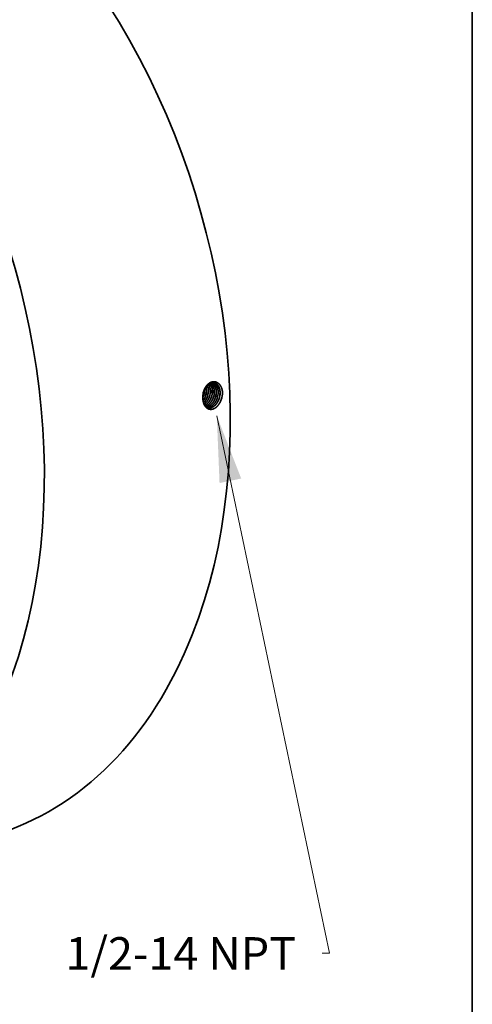
# Model space of a CAD drawing. Extents: x 0 to 10.8, y 0 to 8.3.
# Drawn here: x 9.4 to 10.8, y 3.4 to 6.4 of the extents above; entities that cross this region are included whole.
import ezdxf
from ezdxf.enums import TextEntityAlignment as Align

# ---------------------------------------------------------------- set-up
doc = ezdxf.new("R2010")
doc.units = 0
doc.header["$MEASUREMENT"] = 0
doc.layers.get('0').update_dxf_attribs({"lineweight": 13})
doc.layers.add('1', color=7, linetype='Continuous', lineweight=13)
doc.styles.get("Standard").update_dxf_attribs({"font": 'isocp.shx'})

# ---------------------------------------------------------------- blocks, each defined once
blk = doc.blocks.new('BLOCK27')
at = {"color": 7, "lineweight": 13, "ltscale": 0.03937}
blk.add_lwpolyline([(10.194, -2.993), (13.262, -17.641), (13.065, -17.641)], dxfattribs=at)
blk.add_solid([(10.859, -4.701), (10.194, -2.993), (10.269, -4.825)], dxfattribs=at)
blk.add_text('1/2-14 NPT', height=0.89, dxfattribs=at).set_placement((6.073, -18.096), (12.353, -18.096), align=Align.FIT)

msp = doc.modelspace()

# ---------------------------------------------------------------- linework, layer by layer
at = {"color": 7, "lineweight": 35, "ltscale": 2.85253e-05}
msp.add_line((9.9437, 5.2487), (9.9436, 5.2499), dxfattribs=at)
at = {"color": 7, "lineweight": 35, "ltscale": 1.86323e-06}
msp.add_line((9.9384, 5.2228), (9.9384, 5.2228), dxfattribs=at)
at = {"color": 7, "lineweight": 35, "ltscale": 0.03937}
for points in [[(9.9495, 5.2476, 0.057166), (9.9482, 5.2576)], [(9.9496, 5.2476, 0.058111), (9.9483, 5.2577)], [(9.9383, 5.2248, 0.03035), (9.9408, 5.2307)], [(9.9383, 5.2243, 0.032967), (9.941, 5.2306)], [(9.9385, 5.2288, 0.026915), (9.9384, 5.2228)], [(9.9405, 5.2421, 0.059793), (9.9385, 5.2288)], [(9.9407, 5.242, 0.058771), (9.9385, 5.2288)], [(9.9439, 5.2487, 0.008071), (9.9438, 5.2503)], [(9.9465, 5.2294, 0.086262), (9.9495, 5.2476)], [(9.9697, 5.2245, 0.086319), (9.9727, 5.2431)], [(9.9699, 5.2244, 0.086348), (9.9729, 5.2431)], [(9.9757, 5.2232, 0.086349), (9.9787, 5.2419)], [(9.9873, 5.2207, 0.08635), (9.9903, 5.2397)], [(9.9937, 5.2185, 0.085393), (9.9973, 5.2404)], [(9.9973, 5.2404, 0.013632), (9.9972, 5.2437)], [(9.9469, 5.1963, 0.076519), (9.9526, 5.1939)]]:
    msp.add_lwpolyline(points, format="xyb", dxfattribs=at)
for centre, major_axis, ratio, start_param, end_param in [((8.8337, 5.4945), (0.4757, -1.5892), 0.684483, 0.715485, 3.141552), ((8.2737, 5.3269), (0.4757, -1.5892), 0.684483, 0.715485, 3.141552), ((9.9298, 5.2394), (-0.0081, -0.0358), 0.672583, 1.919656, 2.403296), ((9.93, 5.2393), (-0.0081, -0.0359), 0.67262, 1.919803, 2.406991), ((9.9356, 5.2382), (-0.0081, -0.036), 0.672164, 1.916858, 2.557404), ((9.9357, 5.2382), (-0.0081, -0.036), 0.672113, 1.916401, 2.560286), ((9.9226, 5.2407), (-0.0087, -0.0368), 0.691407, 0.981982, 1.426561), ((9.9227, 5.2406), (-0.0087, -0.0368), 0.691414, 0.976925, 1.426763), ((9.9282, 5.2396), (-0.0086, -0.0372), 0.69288, 0.783101, 1.422986), ((9.9281, 5.2396), (-0.0086, -0.0372), 0.692855, 0.787195, 1.422921), ((9.9177, 5.2415), (-0.0087, -0.036), 0.680225, 1.433265, 1.934672), ((9.9179, 5.2414), (-0.0087, -0.036), 0.681083, 1.434135, 1.934955), ((9.9235, 5.2403), (-0.0087, -0.0362), 0.681287, 1.432693, 1.93341), ((9.929, 5.2391), (-0.0087, -0.0364), 0.68029, 1.431489, 1.932753), ((9.9291, 5.2391), (-0.0088, -0.0364), 0.6813, 1.432631, 1.933345), ((9.9347, 5.238), (-0.0088, -0.0366), 0.680312, 1.431454, 1.93273), ((9.9347, 5.2379), (-0.0088, -0.0367), 0.681329, 1.432579, 1.93328), ((9.9403, 5.2368), (-0.0088, -0.0369), 0.680324, 1.431415, 1.932709), ((9.9404, 5.2367), (-0.0089, -0.0369), 0.681338, 1.432505, 1.933208), ((9.9516, 5.2344), (-0.0089, -0.0373), 0.680381, 1.431349, 1.932655), ((9.9573, 5.2332), (-0.009, -0.0376), 0.680382, 1.431293, 1.932624), ((9.9573, 5.2332), (-0.009, -0.0376), 0.681392, 1.432328, 1.933014), ((9.9629, 5.2321), (-0.009, -0.0378), 0.680408, 1.43126, 1.932597), ((8.8337, 5.4945), (0.4757, -1.5892), 0.684483, 6.283145, 6.998671)]:
    msp.add_ellipse(centre, major_axis=major_axis, ratio=ratio, start_param=start_param, end_param=end_param, dxfattribs=at)
for points, knots in [([(9.9972, 5.2437), (9.9964, 5.2491), (9.995, 5.2543), (9.9928, 5.259), (9.9877, 5.2662), (9.981, 5.2706), (9.9777, 5.2719), (9.9713, 5.273), (9.965, 5.2717), (9.9621, 5.2706), (9.9553, 5.2668), (9.9494, 5.2607), (9.9464, 5.2564), (9.9434, 5.2508), (9.9413, 5.2447), (9.9411, 5.2439), (9.9408, 5.243), (9.9405, 5.2421)], [0, 0, 0, 0, 0, 0, 11.053344, 11.053344, 11.053344, 20.141035, 20.141035, 20.141035, 27.657614, 27.657614, 27.657614, 38.861289, 38.861289, 38.861289, 40.748479, 40.748479, 40.748479, 40.748479, 40.748479, 40.748479]), ([(9.9714, 5.2697), (9.9692, 5.27), (9.967, 5.2701), (9.9648, 5.2697), (9.9595, 5.2681), (9.9545, 5.2648), (9.9518, 5.2623), (9.9475, 5.2572), (9.944, 5.251), (9.9427, 5.2481), (9.9416, 5.2451), (9.9407, 5.242)], [0, 0, 0, 0, 0, 0, 6.261122, 6.261122, 6.261122, 14.885662, 14.885662, 14.885662, 21.673721, 21.673721, 21.673721, 21.673721, 21.673721, 21.673721]), ([(9.967, 5.2442), (9.967, 5.2475), (9.9667, 5.2508), (9.966, 5.254), (9.9646, 5.2589), (9.9623, 5.2632), (9.9614, 5.2647), (9.9603, 5.2662), (9.9591, 5.2675)], [0, 0, 0, 0, 0, 0, 7.243379, 7.243379, 7.243379, 11.866244, 11.866244, 11.866244, 11.866244, 11.866244, 11.866244]), ([(9.9669, 5.2442), (9.9669, 5.2475), (9.9665, 5.2508), (9.9659, 5.254), (9.9644, 5.2589), (9.9622, 5.2632), (9.9613, 5.2647), (9.9602, 5.2661), (9.9591, 5.2674)], [0, 0, 0, 0, 0, 0, 7.20177, 7.20177, 7.20177, 11.797899, 11.797899, 11.797899, 11.797899, 11.797899, 11.797899]), ([(9.9727, 5.2431), (9.9727, 5.2463), (9.9724, 5.2495), (9.9718, 5.2526), (9.9701, 5.2584), (9.9674, 5.2633), (9.9659, 5.2655), (9.9642, 5.2673), (9.9623, 5.2688)], [0, 0, 0, 0, 0, 0, 7.027613, 7.027613, 7.027613, 13.726608, 13.726608, 13.726608, 13.726608, 13.726608, 13.726608]), ([(9.9729, 5.2431), (9.9728, 5.2463), (9.9725, 5.2495), (9.9719, 5.2527), (9.9702, 5.2584), (9.9675, 5.2633), (9.966, 5.2655), (9.9643, 5.2673), (9.9624, 5.2689)], [0, 0, 0, 0, 0, 0, 7.063423, 7.063423, 7.063423, 13.797147, 13.797147, 13.797147, 13.797147, 13.797147, 13.797147]), ([(9.9785, 5.2419), (9.9785, 5.2449), (9.9782, 5.2479), (9.9777, 5.2507), (9.9767, 5.2548), (9.9751, 5.2585), (9.9746, 5.2596), (9.9728, 5.2629), (9.9706, 5.2657), (9.969, 5.2673), (9.9673, 5.2686), (9.9654, 5.2696)], [0, 0, 0, 0, 0, 0, 6.412594, 6.412594, 6.412594, 9.533027, 9.533027, 9.533027, 15.543475, 15.543475, 15.543475, 15.543475, 15.543475, 15.543475]), ([(9.9787, 5.2419), (9.9786, 5.2449), (9.9784, 5.2479), (9.9779, 5.2507), (9.9768, 5.2548), (9.9752, 5.2585), (9.9747, 5.2597), (9.9729, 5.2629), (9.9707, 5.2657), (9.9691, 5.2673), (9.9674, 5.2686), (9.9655, 5.2697)], [0, 0, 0, 0, 0, 0, 6.442458, 6.442458, 6.442458, 9.577476, 9.577476, 9.577476, 15.616756, 15.616756, 15.616756, 15.616756, 15.616756, 15.616756]), ([(9.9844, 5.2408), (9.9843, 5.2442), (9.984, 5.2474), (9.9834, 5.2506), (9.9818, 5.2558), (9.9795, 5.2603), (9.9784, 5.2621), (9.976, 5.2652), (9.9731, 5.2676), (9.9716, 5.2686), (9.9701, 5.2693), (9.9684, 5.2699)], [0, 0, 0, 0, 0, 0, 7.163507, 7.163507, 7.163507, 12.348826, 12.348826, 12.348826, 17.312006, 17.312006, 17.312006, 17.312006, 17.312006, 17.312006]), ([(9.9845, 5.2408), (9.9844, 5.2441), (9.9841, 5.2474), (9.9835, 5.2506), (9.982, 5.2558), (9.9796, 5.2603), (9.9785, 5.2621), (9.9761, 5.2652), (9.9732, 5.2676), (9.9717, 5.2686), (9.9701, 5.2693), (9.9685, 5.2699)], [0, 0, 0, 0, 0, 0, 7.194837, 7.194837, 7.194837, 12.403248, 12.403248, 12.403248, 17.389262, 17.389262, 17.389262, 17.389262, 17.389262, 17.389262]), ([(9.9902, 5.2397), (9.9901, 5.2425), (9.9899, 5.2452), (9.9895, 5.2479), (9.9884, 5.2522), (9.9869, 5.256), (9.9862, 5.2575), (9.9837, 5.2622), (9.9803, 5.2659), (9.9775, 5.2679), (9.9745, 5.2692), (9.9713, 5.2697)], [0, 0, 0, 0, 0, 0, 5.949206, 5.949206, 5.949206, 9.809124, 9.809124, 9.809124, 19.035833, 19.035833, 19.035833, 19.035833, 19.035833, 19.035833]), ([(9.9903, 5.2397), (9.9903, 5.2425), (9.99, 5.2452), (9.9896, 5.2479), (9.9886, 5.2522), (9.987, 5.256), (9.9864, 5.2575), (9.9838, 5.2622), (9.9804, 5.2659), (9.9776, 5.2679), (9.9746, 5.2692), (9.9714, 5.2697)], [0, 0, 0, 0, 0, 0, 5.97453, 5.97453, 5.97453, 9.851004, 9.851004, 9.851004, 19.119036, 19.119036, 19.119036, 19.119036, 19.119036, 19.119036]), ([(9.9419, 5.2044), (9.9428, 5.205), (9.9436, 5.2055), (9.9444, 5.2061), (9.9472, 5.2085), (9.9498, 5.2113), (9.9516, 5.2136), (9.9542, 5.2176), (9.9563, 5.2219), (9.957, 5.2236), (9.9577, 5.2252), (9.9583, 5.2269)], [0, 0, 0, 0, 0, 0, 2.400887, 2.400887, 2.400887, 8.603186, 8.603186, 8.603186, 12.401297, 12.401297, 12.401297, 12.401297, 12.401297, 12.401297]), ([(9.9419, 5.2045), (9.9427, 5.2051), (9.9435, 5.2056), (9.9443, 5.2062), (9.9471, 5.2086), (9.9497, 5.2114), (9.9515, 5.2137), (9.9541, 5.2177), (9.9562, 5.222), (9.9569, 5.2236), (9.9576, 5.2253), (9.9581, 5.2269)], [0, 0, 0, 0, 0, 0, 2.384317, 2.384317, 2.384317, 8.544615, 8.544615, 8.544615, 12.316364, 12.316364, 12.316364, 12.316364, 12.316364, 12.316364]), ([(9.9437, 5.2009), (9.9447, 5.2014), (9.9457, 5.2019), (9.9467, 5.2024), (9.9497, 5.2043), (9.9525, 5.2067), (9.9543, 5.2086), (9.9579, 5.2128), (9.9608, 5.2177), (9.962, 5.2203), (9.9631, 5.223), (9.9641, 5.2257)], [0, 0, 0, 0, 0, 0, 2.831607, 2.831607, 2.831607, 8.658905, 8.658905, 8.658905, 14.695894, 14.695894, 14.695894, 14.695894, 14.695894, 14.695894]), ([(9.9437, 5.201), (9.9474, 5.2026), (9.9509, 5.2051), (9.9542, 5.2082), (9.9583, 5.2135), (9.9615, 5.2197), (9.9624, 5.2216), (9.9632, 5.2236), (9.9639, 5.2257)], [0, 0, 0, 0, 0, 0, 10.269691, 10.269691, 10.269691, 14.848793, 14.848793, 14.848793, 14.848793, 14.848793, 14.848793]), ([(9.9937, 5.2185), (9.992, 5.2136), (9.9898, 5.2089), (9.9872, 5.2045), (9.9815, 5.1973), (9.9747, 5.1922), (9.9714, 5.1905), (9.9649, 5.1884), (9.9585, 5.1889), (9.9556, 5.1897), (9.9494, 5.1929), (9.9446, 5.1986), (9.9424, 5.2025), (9.94, 5.2089), (9.9388, 5.2158), (9.9385, 5.2181), (9.9384, 5.2204), (9.9384, 5.2228)], [0, 0, 0, 0, 0, 0, 10.27767, 10.27767, 10.27767, 19.007354, 19.007354, 19.007354, 26.944722, 26.944722, 26.944722, 37.192993, 37.192993, 37.192993, 42.037326, 42.037326, 42.037326, 42.037326, 42.037326, 42.037326]), ([(9.9454, 5.1982), (9.9491, 5.1991), (9.9528, 5.2009), (9.9562, 5.2034), (9.9616, 5.2087), (9.9658, 5.2153), (9.9673, 5.2182), (9.9687, 5.2213), (9.9697, 5.2245)], [0, 0, 0, 0, 0, 0, 10.041552, 10.041552, 10.041552, 17.047394, 17.047394, 17.047394, 17.047394, 17.047394, 17.047394]), ([(9.9455, 5.1982), (9.9492, 5.1991), (9.9529, 5.2008), (9.9563, 5.2033), (9.9617, 5.2086), (9.9659, 5.2153), (9.9675, 5.2182), (9.9688, 5.2213), (9.9699, 5.2244)], [0, 0, 0, 0, 0, 0, 10.094983, 10.094983, 10.094983, 17.137161, 17.137161, 17.137161, 17.137161, 17.137161, 17.137161]), ([(9.9471, 5.1962), (9.9506, 5.1964), (9.9541, 5.1973), (9.9575, 5.199), (9.9642, 5.2037), (9.9696, 5.2105), (9.972, 5.2145), (9.974, 5.2188), (9.9755, 5.2232)], [0, 0, 0, 0, 0, 0, 9.385387, 9.385387, 9.385387, 19.245481, 19.245481, 19.245481, 19.245481, 19.245481, 19.245481]), ([(9.9472, 5.1962), (9.9506, 5.1963), (9.9542, 5.1973), (9.9576, 5.1989), (9.9643, 5.2036), (9.9697, 5.2105), (9.9722, 5.2145), (9.9742, 5.2187), (9.9757, 5.2232)], [0, 0, 0, 0, 0, 0, 9.427301, 9.427301, 9.427301, 19.329897, 19.329897, 19.329897, 19.329897, 19.329897, 19.329897]), ([(9.9497, 5.1949), (9.9527, 5.1946), (9.9558, 5.1948), (9.9588, 5.1957), (9.9649, 5.1985), (9.9703, 5.2032), (9.9728, 5.206), (9.9763, 5.2108), (9.979, 5.2161), (9.9799, 5.218), (9.9807, 5.22), (9.9813, 5.222)], [0, 0, 0, 0, 0, 0, 8.119163, 8.119163, 8.119163, 16.547863, 16.547863, 16.547863, 20.92451, 20.92451, 20.92451, 20.92451, 20.92451, 20.92451]), ([(9.9498, 5.1948), (9.952, 5.1946), (9.9543, 5.1947), (9.9566, 5.1951), (9.962, 5.1968), (9.967, 5.2001), (9.9698, 5.2025), (9.9742, 5.2074), (9.9778, 5.2134), (9.9793, 5.2161), (9.9805, 5.219), (9.9815, 5.2219)], [0, 0, 0, 0, 0, 0, 6.094056, 6.094056, 6.094056, 14.469629, 14.469629, 14.469629, 21.014814, 21.014814, 21.014814, 21.014814, 21.014814, 21.014814]), ([(9.9525, 5.1939), (9.9548, 5.1933), (9.9573, 5.1931), (9.9597, 5.1933), (9.9656, 5.1945), (9.9712, 5.1976), (9.9742, 5.2), (9.9792, 5.2052), (9.9832, 5.2115), (9.9847, 5.2144), (9.9861, 5.2175), (9.9871, 5.2207)], [0, 0, 0, 0, 0, 0, 6.552623, 6.552623, 6.552623, 15.543727, 15.543727, 15.543727, 22.58495, 22.58495, 22.58495, 22.58495, 22.58495, 22.58495]), ([(9.9526, 5.1939), (9.9549, 5.1933), (9.9573, 5.1931), (9.9598, 5.1932), (9.9657, 5.1944), (9.9713, 5.1976), (9.9743, 5.2), (9.9793, 5.2051), (9.9833, 5.2114), (9.9849, 5.2144), (9.9862, 5.2175), (9.9873, 5.2207)], [0, 0, 0, 0, 0, 0, 6.579723, 6.579723, 6.579723, 15.606168, 15.606168, 15.606168, 22.674043, 22.674043, 22.674043, 22.674043, 22.674043, 22.674043])]:
    msp.add_open_spline(points, degree=5, knots=knots, dxfattribs=at)
at = {"layer": '1', "color": 7, "lineweight": 35, "ltscale": 0.03937}
msp.add_line((10.75, 8.25), (10.75, 0.25), dxfattribs=at)

# ---------------------------------------------------------------- block references
at = {"lineweight": 0, "xscale": 0.1105903471906147, "yscale": 0.1105903471906147, "zscale": 0.1105903471906147}
msp.add_blockref('BLOCK27', (8.853, 5.5003), dxfattribs=at)

doc.saveas('drawing.dxf')
